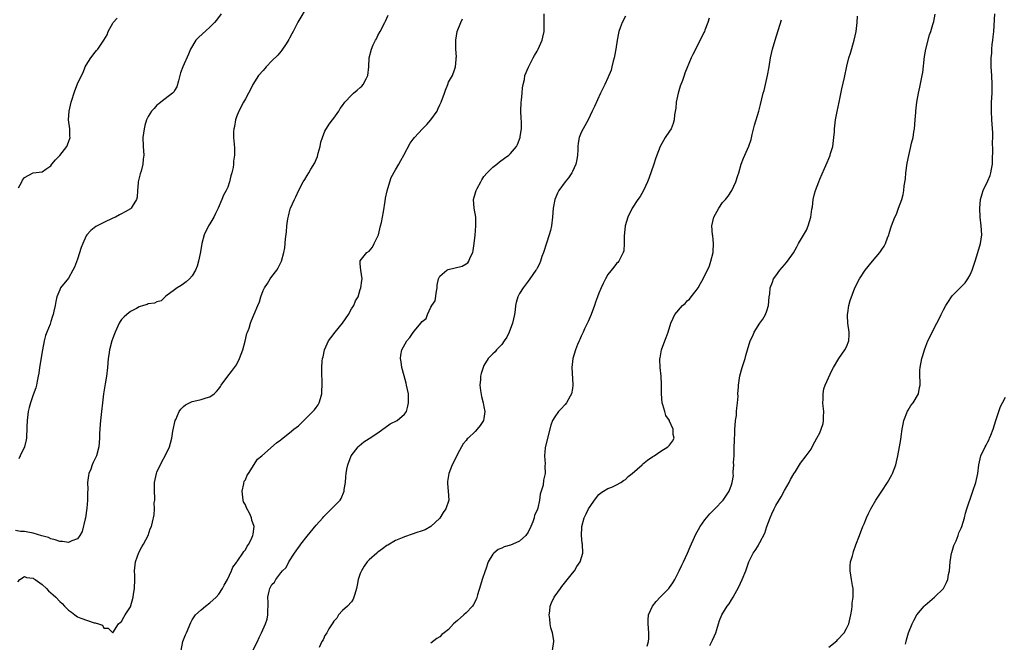
# Model space of a CAD drawing. Units: inches. Extents: x 2604000 to 2607000, y 1482000 to 1485000.
# Drawn here: x 2604212 to 2604435, y 1482621 to 1482762 of the extents above; entities that cross this region are included whole.
import ezdxf

# ---------------------------------------------------------------- set-up
doc = ezdxf.new("R2010")
doc.units = ezdxf.units.IN
doc.header["$MEASUREMENT"] = 0
doc.layers.add('LD26041482_10ft', color=71, linetype='Continuous')

msp = doc.modelspace()

# ---------------------------------------------------------------- linework, layer by layer
at = {"layer": 'LD26041482_10ft'}
for points, elevation in [([(2604277.25, 1482765), (2604274.9, 1482761.1), (2604273.8, 1482759), (2604273.55, 1482758.45), (2604273, 1482757.46), (2604272.85, 1482757.15), (2604272.22, 1482756.22), (2604271.27, 1482754.73), (2604271, 1482754.46), (2604270.35, 1482753.65), (2604269, 1482752.32), (2604267.74, 1482751), (2604267.4, 1482750.6), (2604267, 1482750.19), (2604266.01, 1482749), (2604264.73, 1482747), (2604264.17, 1482745.83), (2604263.68, 1482745), (2604263, 1482743.78), (2604262.57, 1482743), (2604261.52, 1482741), (2604261, 1482739.71), (2604260.78, 1482739), (2604260.52, 1482737.48), (2604260.41, 1482737), (2604260.34, 1482736.34), (2604260.35, 1482735), (2604260.5, 1482733.5), (2604260.56, 1482732.56), (2604260.58, 1482731), (2604260.32, 1482729.68), (2604260.31, 1482729), (2604260.25, 1482728.25), (2604259.94, 1482727), (2604259.7, 1482726.3), (2604259.45, 1482725), (2604259, 1482723.78), (2604258.66, 1482723), (2604258.07, 1482721.93), (2604257.71, 1482721), (2604256.84, 1482719), (2604256.21, 1482717.79), (2604255.85, 1482717), (2604255, 1482715.46), (2604254.69, 1482715), (2604253.71, 1482713), (2604253.18, 1482711), (2604252.87, 1482709.13), (2604252.78, 1482708.78), (2604252.42, 1482707), (2604252.13, 1482705.87), (2604251.75, 1482705), (2604251, 1482703.7), (2604250.37, 1482703), (2604249.63, 1482702.37), (2604249, 1482701.89), (2604248.46, 1482701.54), (2604247.54, 1482701), (2604247, 1482700.55), (2604245, 1482699.08), (2604244.83, 1482699), (2604243.96, 1482698.04), (2604243, 1482697.86), (2604242.47, 1482697.53), (2604241, 1482697.4), (2604240.75, 1482697.25), (2604239.94, 1482697), (2604239, 1482696.67), (2604238.36, 1482696.36), (2604237, 1482695.62), (2604236.17, 1482695), (2604235.58, 1482694.42), (2604235, 1482693.83), (2604234.64, 1482693.36), (2604234.43, 1482693), (2604233.52, 1482691), (2604233.42, 1482690.58), (2604233, 1482689.58), (2604232.8, 1482689), (2604232.29, 1482687), (2604232.12, 1482685.88), (2604231.99, 1482685), (2604231.8, 1482683), (2604231.56, 1482681), (2604231.3, 1482679.3), (2604231.2, 1482678.8), (2604230.94, 1482677), (2604230.26, 1482671), (2604230.13, 1482670.13), (2604229.98, 1482667.98), (2604229.98, 1482667), (2604229.96, 1482666.04), (2604229.88, 1482665), (2604229.32, 1482663), (2604228.54, 1482661.46), (2604228.35, 1482661), (2604228.01, 1482660.01), (2604227.6, 1482659), (2604227.48, 1482658.52), (2604227.32, 1482657), (2604227.36, 1482655.36), (2604227.29, 1482654.71), (2604227.3, 1482653), (2604227.15, 1482651.15), (2604226.82, 1482649), (2604226.73, 1482648.73), (2604226.11, 1482645.89), (2604225.58, 1482645), (2604225, 1482644.19), (2604223.75, 1482643.75), (2604223, 1482643.36), (2604221.61, 1482643.61), (2604221, 1482643.62), (2604220, 1482644), (2604219, 1482644.26), (2604218.49, 1482644.49), (2604216.94, 1482644.94), (2604215, 1482645.47), (2604213.77, 1482645.77), (2604213, 1482645.85), (2604212.09, 1482645.91), (2604211, 1482646.1)], 8880), ([(2604211.53, 1482634.47), (2604211.98, 1482635), (2604213, 1482635.68), (2604213.45, 1482635.45), (2604215, 1482635.3), (2604215.17, 1482635.17), (2604215.44, 1482635), (2604217, 1482633.87), (2604217.97, 1482633), (2604218.44, 1482632.44), (2604219, 1482632.04), (2604219.55, 1482631.55), (2604220.1, 1482631), (2604221, 1482630.06), (2604221.58, 1482629.58), (2604222.08, 1482629), (2604222.54, 1482628.54), (2604223, 1482628.06), (2604223.66, 1482627.66), (2604224.44, 1482627), (2604225, 1482626.61), (2604225.74, 1482626.26), (2604228.78, 1482625.22), (2604229, 1482625.21), (2604229.76, 1482625), (2604230.69, 1482624.69), (2604231, 1482624.04), (2604231.99, 1482623.99), (2604233, 1482623), (2604234.33, 1482625), (2604234.71, 1482625.29), (2604235, 1482625.56), (2604235.49, 1482626.51), (2604235.78, 1482627), (2604237, 1482628.81), (2604237.62, 1482631), (2604237.7, 1482631.7), (2604237.94, 1482633), (2604237.98, 1482635), (2604237.96, 1482635.96), (2604237.91, 1482637), (2604238.13, 1482639), (2604238.89, 1482641.11), (2604239.58, 1482642.42), (2604239.93, 1482643), (2604241.01, 1482645), (2604241.49, 1482646.51), (2604241.73, 1482647), (2604242.01, 1482648.01), (2604242.35, 1482649.65), (2604242.48, 1482651), (2604242.4, 1482652.4), (2604242.5, 1482653), (2604242.54, 1482653.46), (2604242.41, 1482655), (2604242.44, 1482656.44), (2604242.48, 1482657), (2604242.9, 1482659), (2604243, 1482659.3), (2604244.18, 1482661.82), (2604244.87, 1482663), (2604245.81, 1482665), (2604246.1, 1482665.9), (2604246.34, 1482667), (2604246.61, 1482668.61), (2604247.12, 1482671), (2604247.24, 1482671.24), (2604248.02, 1482673), (2604248.42, 1482673.58), (2604249, 1482674.17), (2604249.43, 1482674.57), (2604251, 1482675.3), (2604251.37, 1482675.37), (2604253, 1482675.74), (2604254.1, 1482676.1), (2604255, 1482676.33), (2604255.94, 1482677), (2604256.47, 1482677.53), (2604257, 1482678.16), (2604257.34, 1482678.66), (2604257.54, 1482679), (2604259.01, 1482681), (2604259.9, 1482682.1), (2604261, 1482683.58), (2604261.67, 1482685), (2604262.4, 1482687), (2604262.97, 1482688.97), (2604263.32, 1482690.68), (2604263.5, 1482691), (2604263.85, 1482691.85), (2604264.15, 1482693), (2604264.36, 1482693.64), (2604265.02, 1482695.02), (2604265.84, 1482697), (2604266.17, 1482697.83), (2604266.49, 1482699), (2604267, 1482700.39), (2604267.3, 1482701), (2604268.02, 1482701.99), (2604268.65, 1482703), (2604269, 1482703.53), (2604270.11, 1482705), (2604270.44, 1482705.56), (2604271.19, 1482707), (2604271.72, 1482709), (2604271.92, 1482710.08), (2604272.09, 1482712.09), (2604272.33, 1482713.67), (2604272.42, 1482715), (2604272.64, 1482716.64), (2604272.75, 1482717.25), (2604273.16, 1482718.84), (2604273.22, 1482719), (2604274.11, 1482721), (2604274.44, 1482721.56), (2604275.07, 1482723.07), (2604276.09, 1482725), (2604276.49, 1482725.51), (2604277, 1482726.38), (2604277.39, 1482727), (2604277.83, 1482727.83), (2604278.73, 1482729.27), (2604279, 1482730.04), (2604279.29, 1482730.71), (2604279.48, 1482731.48), (2604279.91, 1482733), (2604280.08, 1482733.92), (2604280.45, 1482735), (2604281, 1482736.43), (2604281.96, 1482738.04), (2604282.74, 1482739), (2604283, 1482739.4), (2604284.13, 1482741), (2604284.47, 1482741.53), (2604285, 1482742.25), (2604285.5, 1482743), (2604287, 1482744.56), (2604287.45, 1482745), (2604288.3, 1482745.7), (2604289, 1482746.33), (2604289.37, 1482746.63), (2604289.69, 1482747), (2604290.31, 1482748.31), (2604290.71, 1482749), (2604290.91, 1482751), (2604291.02, 1482753), (2604291.52, 1482755), (2604291.94, 1482755.94), (2604292.43, 1482757), (2604292.65, 1482757.35), (2604293, 1482758.05), (2604293.51, 1482759), (2604294.56, 1482761), (2604294.69, 1482761.31), (2604295.32, 1482762.68)], 8870), ([(2604257.54, 1482763), (2604256.44, 1482761.56), (2604256.03, 1482761), (2604255, 1482759.99), (2604252.37, 1482757.63), (2604251.81, 1482757), (2604250.59, 1482755), (2604250.14, 1482753.86), (2604248.88, 1482751), (2604248.35, 1482749.65), (2604247.85, 1482747.85), (2604247.52, 1482746.48), (2604247, 1482745.65), (2604246.78, 1482745.22), (2604246.53, 1482745), (2604243.85, 1482743), (2604243.41, 1482742.59), (2604243, 1482742.3), (2604242.4, 1482741.6), (2604241.78, 1482741), (2604241, 1482739.73), (2604240.63, 1482739), (2604240.28, 1482737.72), (2604240.11, 1482737), (2604239.99, 1482735.99), (2604239.84, 1482735), (2604239.86, 1482733), (2604240, 1482731), (2604239.9, 1482730.1), (2604239.82, 1482729), (2604239.41, 1482727.41), (2604239.21, 1482726.79), (2604238.78, 1482725), (2604238.74, 1482724.74), (2604238.56, 1482723), (2604238.5, 1482721.5), (2604238.37, 1482721), (2604237.38, 1482719.38), (2604237.19, 1482719), (2604237, 1482718.86), (2604235.84, 1482718.16), (2604235, 1482717.77), (2604234.5, 1482717.5), (2604233.63, 1482717), (2604233, 1482716.73), (2604231, 1482715.79), (2604229.44, 1482715), (2604229.16, 1482714.84), (2604228.01, 1482713.99), (2604227.13, 1482713), (2604227, 1482712.77), (2604226.2, 1482711), (2604225.88, 1482710.12), (2604225, 1482707.46), (2604224.31, 1482705.69), (2604223.98, 1482705), (2604223, 1482703.22), (2604221.21, 1482701), (2604221, 1482700.57), (2604220.36, 1482699), (2604220.08, 1482697.92), (2604219.97, 1482697), (2604219.7, 1482695.7), (2604219.52, 1482695), (2604219.39, 1482694.61), (2604219, 1482693.36), (2604218.8, 1482692.8), (2604218.08, 1482691), (2604217.78, 1482690.22), (2604217.48, 1482689), (2604217.09, 1482687), (2604216.45, 1482683), (2604216.28, 1482681.72), (2604216.13, 1482681), (2604215.86, 1482679.86), (2604215.75, 1482679), (2604215.61, 1482678.39), (2604215, 1482676.8), (2604214.39, 1482675), (2604214.08, 1482673.92), (2604213.86, 1482673), (2604213.61, 1482671), (2604213.57, 1482669.57), (2604213.58, 1482669), (2604213.47, 1482667.47), (2604213.46, 1482667), (2604213.38, 1482666.62), (2604213, 1482665), (2604212.07, 1482663), (2604211.71, 1482662.29)], 8890), ([(2604264.71, 1482619), (2604265.74, 1482621), (2604266.11, 1482621.89), (2604266.66, 1482623), (2604267.55, 1482625), (2604267.91, 1482626.09), (2604268.12, 1482627), (2604268.06, 1482628.06), (2604268.13, 1482629), (2604268.15, 1482629.85), (2604268.07, 1482631), (2604268.36, 1482632.36), (2604268.53, 1482633), (2604268.71, 1482633.29), (2604269, 1482633.87), (2604269.57, 1482634.43), (2604269.87, 1482635), (2604271, 1482636.53), (2604271.41, 1482637), (2604272.23, 1482637.77), (2604272.81, 1482639), (2604274.12, 1482641), (2604274.49, 1482641.51), (2604275, 1482642.27), (2604275.33, 1482642.67), (2604275.55, 1482643), (2604277, 1482644.85), (2604279, 1482647.31), (2604280.52, 1482649), (2604280.75, 1482649.25), (2604282.51, 1482651), (2604284.43, 1482653), (2604284.68, 1482653.32), (2604285.38, 1482655), (2604285.39, 1482655.39), (2604285.65, 1482657), (2604285.77, 1482658.23), (2604285.8, 1482659), (2604285.97, 1482659.96), (2604286.17, 1482661), (2604286.98, 1482663), (2604288.49, 1482665), (2604288.73, 1482665.27), (2604289.82, 1482666.18), (2604291, 1482666.92), (2604293, 1482668.21), (2604295.76, 1482670.24), (2604297.37, 1482671), (2604299, 1482672.44), (2604299.44, 1482673), (2604299.8, 1482674.2), (2604299.93, 1482675), (2604299.89, 1482675.88), (2604299.88, 1482677), (2604299.49, 1482679), (2604299.4, 1482679.4), (2604298.91, 1482681.09), (2604298.42, 1482683), (2604298.29, 1482684.29), (2604298.14, 1482685), (2604298.2, 1482685.8), (2604298.41, 1482687), (2604299.51, 1482689), (2604300.25, 1482689.75), (2604301, 1482690.92), (2604301.27, 1482691.27), (2604302.7, 1482693), (2604303, 1482693.42), (2604303.91, 1482694.09), (2604304.24, 1482695), (2604305, 1482696.65), (2604305.19, 1482697), (2604305.92, 1482698.08), (2604306.24, 1482700.24), (2604306.43, 1482701), (2604306.43, 1482701.57), (2604306.69, 1482703), (2604307, 1482703.66), (2604308.6, 1482705), (2604308.87, 1482705.13), (2604312.08, 1482705.92), (2604313, 1482706.44), (2604313.35, 1482706.65), (2604313.55, 1482707), (2604313.88, 1482707.88), (2604314.47, 1482709), (2604314.58, 1482709.42), (2604314.8, 1482711), (2604315, 1482712.91), (2604315.19, 1482715), (2604315.15, 1482717), (2604314.8, 1482719), (2604314.63, 1482721), (2604315, 1482722.27), (2604315.18, 1482722.82), (2604315.22, 1482723), (2604315.44, 1482723.44), (2604316.28, 1482725), (2604316.54, 1482725.46), (2604317, 1482726.15), (2604317.7, 1482727), (2604319, 1482728.31), (2604319.92, 1482729), (2604320.51, 1482729.49), (2604321.66, 1482730.34), (2604322.59, 1482731), (2604323, 1482731.42), (2604324.38, 1482733), (2604324.59, 1482733.41), (2604325.21, 1482735), (2604325.22, 1482735.22), (2604325.5, 1482737), (2604325.52, 1482738.48), (2604325.38, 1482739.38), (2604325.33, 1482741), (2604325.4, 1482743), (2604325.47, 1482743.47), (2604325.63, 1482745), (2604325.73, 1482746.27), (2604325.87, 1482747), (2604326.14, 1482748.14), (2604326.27, 1482749), (2604327.05, 1482750.95), (2604328.13, 1482753), (2604328.41, 1482753.59), (2604329, 1482754.56), (2604329.24, 1482755), (2604330.14, 1482757), (2604330.32, 1482757.68), (2604330.6, 1482759), (2604330.61, 1482760.61), (2604330.64, 1482761), (2604330.59, 1482763)], 8850), ([(2604349, 1482762.46), (2604348.24, 1482761), (2604347.83, 1482759.83), (2604347.51, 1482759), (2604347.4, 1482758.6), (2604347.1, 1482757), (2604346.83, 1482755), (2604346.56, 1482753.44), (2604346.48, 1482753), (2604346.26, 1482752.26), (2604345.95, 1482751), (2604345.74, 1482750.26), (2604345, 1482748.47), (2604344.32, 1482747), (2604343.92, 1482746.08), (2604343.36, 1482745), (2604341.99, 1482741.99), (2604341.51, 1482741), (2604341, 1482740), (2604340.54, 1482739), (2604339.43, 1482737), (2604339, 1482736.17), (2604338.56, 1482735), (2604338.3, 1482733.7), (2604338.25, 1482733), (2604338.22, 1482732.22), (2604338.12, 1482731), (2604337.98, 1482730.02), (2604337.75, 1482729), (2604337, 1482727.29), (2604336.85, 1482727), (2604336.13, 1482725.87), (2604335.37, 1482725), (2604333.95, 1482723), (2604333.62, 1482722.38), (2604333.05, 1482721), (2604332.63, 1482719), (2604332.47, 1482717), (2604332.26, 1482715), (2604332.04, 1482713.96), (2604331.77, 1482713), (2604331.12, 1482711.12), (2604330.47, 1482709), (2604330.1, 1482708.1), (2604329.75, 1482707), (2604329.55, 1482706.45), (2604329, 1482705.44), (2604328.86, 1482705.14), (2604328.76, 1482705), (2604327.39, 1482703), (2604327, 1482702.53), (2604325.84, 1482701), (2604325, 1482699.7), (2604324.64, 1482699), (2604324.29, 1482697.71), (2604324.15, 1482697), (2604324.06, 1482696.06), (2604323.89, 1482695), (2604323.45, 1482693), (2604322.71, 1482691), (2604322.19, 1482689.81), (2604321.59, 1482689), (2604321, 1482688.16), (2604319.86, 1482687), (2604319.5, 1482686.5), (2604319, 1482686.05), (2604317.98, 1482685), (2604317, 1482683.44), (2604316.78, 1482683), (2604316.34, 1482681.66), (2604316.22, 1482681), (2604316.23, 1482680.23), (2604316.09, 1482679), (2604316.23, 1482677.77), (2604316.45, 1482676.45), (2604316.84, 1482675), (2604317, 1482674.09), (2604317.22, 1482673), (2604317, 1482671.45), (2604316.92, 1482671), (2604316.15, 1482669.85), (2604315.48, 1482669), (2604315, 1482668.48), (2604313.42, 1482667), (2604313.19, 1482666.81), (2604313, 1482666.5), (2604312.31, 1482665.69), (2604311.94, 1482665), (2604311, 1482663.4), (2604310.68, 1482662.68), (2604309.83, 1482661), (2604309.05, 1482659), (2604308.77, 1482657.23), (2604308.72, 1482657), (2604308.72, 1482656.72), (2604308.93, 1482655), (2604309.04, 1482653), (2604308.34, 1482651), (2604307.79, 1482650.21), (2604307, 1482648.93), (2604305, 1482646.98), (2604303.71, 1482646.29), (2604303, 1482646.03), (2604301.6, 1482645.59), (2604301, 1482645.38), (2604300.73, 1482645.27), (2604299, 1482644.68), (2604298.47, 1482644.47), (2604297, 1482643.82), (2604295.22, 1482642.78), (2604295, 1482642.68), (2604294.06, 1482641.94), (2604293, 1482641.23), (2604292.73, 1482641), (2604291, 1482639.44), (2604290.6, 1482639), (2604289.92, 1482638.08), (2604289.26, 1482637), (2604289, 1482636.35), (2604288.56, 1482635), (2604288.27, 1482633.73), (2604288.14, 1482633), (2604287.74, 1482631.74), (2604287.57, 1482631), (2604287.43, 1482630.57), (2604287, 1482629.97), (2604286.14, 1482629), (2604285, 1482627.99), (2604284.11, 1482627), (2604283.7, 1482626.3), (2604283, 1482625.58), (2604282.81, 1482625.19), (2604282.64, 1482625), (2604281.9, 1482623.9), (2604281.41, 1482623), (2604281.29, 1482622.71), (2604281, 1482622.35), (2604280.59, 1482621.41), (2604280.27, 1482621), (2604279.68, 1482619.68)], 8840), ([(2604353.93, 1482619.93), (2604354.25, 1482621), (2604354.31, 1482621.69), (2604354.3, 1482623), (2604354.16, 1482625), (2604354.12, 1482625.88), (2604354.23, 1482627), (2604355.12, 1482629), (2604355.92, 1482630.08), (2604356.88, 1482631), (2604358.83, 1482633), (2604359, 1482633.23), (2604359.71, 1482634.29), (2604360.15, 1482635), (2604361.19, 1482637), (2604361.74, 1482638.26), (2604362.14, 1482639), (2604363.07, 1482641), (2604363.62, 1482642.38), (2604364.64, 1482644.64), (2604364.85, 1482645.15), (2604365.89, 1482647), (2604367, 1482648.54), (2604368.11, 1482649.89), (2604369, 1482650.8), (2604369.22, 1482651), (2604371.11, 1482653), (2604371.9, 1482654.1), (2604372.48, 1482655), (2604373, 1482656.43), (2604373.15, 1482657), (2604373.43, 1482658.57), (2604373.41, 1482659), (2604373.37, 1482659.37), (2604373.52, 1482661), (2604373.48, 1482661.48), (2604373.58, 1482663), (2604373.57, 1482663.57), (2604373.64, 1482665), (2604373.66, 1482666.34), (2604373.7, 1482667), (2604373.76, 1482667.76), (2604373.75, 1482669), (2604373.87, 1482669.87), (2604373.89, 1482671), (2604374.1, 1482672.1), (2604374.16, 1482673), (2604374.19, 1482673.81), (2604374.38, 1482675), (2604374.48, 1482676.48), (2604374.47, 1482677), (2604374.58, 1482678.58), (2604374.59, 1482679), (2604374.92, 1482681.08), (2604375.45, 1482683), (2604375.68, 1482683.68), (2604376.08, 1482685), (2604376.27, 1482685.73), (2604376.65, 1482687), (2604377.26, 1482689), (2604377.82, 1482690.18), (2604378.15, 1482691), (2604379.42, 1482693), (2604380.08, 1482693.92), (2604380.71, 1482695), (2604381, 1482695.8), (2604381.39, 1482697), (2604381.56, 1482699), (2604381.65, 1482699.65), (2604381.75, 1482701), (2604382.25, 1482702.25), (2604382.51, 1482703), (2604383, 1482703.74), (2604383.97, 1482705), (2604385, 1482706.24), (2604385.37, 1482706.63), (2604385.66, 1482707), (2604387, 1482708.94), (2604387.76, 1482710.24), (2604388.14, 1482711), (2604389.94, 1482714.06), (2604390.37, 1482715), (2604390.99, 1482717), (2604391.21, 1482718.79), (2604391.32, 1482719.32), (2604391.5, 1482721), (2604391.77, 1482722.23), (2604392.03, 1482723), (2604392.76, 1482725), (2604393, 1482725.6), (2604394.01, 1482728.01), (2604394.63, 1482729.37), (2604395, 1482730.27), (2604395.23, 1482730.77), (2604395.31, 1482731), (2604395.41, 1482731.41), (2604395.91, 1482733), (2604396.19, 1482735), (2604396.3, 1482736.3), (2604396.33, 1482737), (2604396.39, 1482737.61), (2604396.56, 1482739), (2604396.92, 1482740.92), (2604397.36, 1482743), (2604397.98, 1482746.02), (2604398.55, 1482748.55), (2604399.11, 1482751.12), (2604399.58, 1482753), (2604399.93, 1482754.07), (2604400.78, 1482757), (2604401.18, 1482759), (2604401.42, 1482761), (2604401.54, 1482762.46)], 8810), ([(2604368.08, 1482620.08), (2604368.58, 1482621), (2604368.68, 1482621.32), (2604369.48, 1482623), (2604369.7, 1482623.7), (2604370.04, 1482625), (2604370.27, 1482625.73), (2604370.8, 1482627), (2604372.05, 1482629), (2604372.44, 1482629.56), (2604373, 1482630.39), (2604373.37, 1482631), (2604374.66, 1482633.34), (2604375.43, 1482635), (2604376.21, 1482637), (2604376.91, 1482639), (2604377, 1482639.18), (2604377.93, 1482641), (2604378.39, 1482641.61), (2604379, 1482642.63), (2604379.15, 1482642.85), (2604379.38, 1482643.38), (2604380.52, 1482645.48), (2604381, 1482647.05), (2604381.74, 1482649), (2604382.14, 1482649.86), (2604382.64, 1482651), (2604383, 1482651.75), (2604384.25, 1482653.75), (2604385, 1482655.17), (2604386.07, 1482657), (2604386.38, 1482657.62), (2604387.1, 1482658.9), (2604387.49, 1482659.49), (2604388.64, 1482661.36), (2604389.91, 1482663), (2604391, 1482664.54), (2604391.28, 1482665), (2604391.85, 1482666.15), (2604392.35, 1482667), (2604393, 1482668.23), (2604393.31, 1482669), (2604393.71, 1482670.29), (2604393.81, 1482671), (2604393.8, 1482671.8), (2604393.86, 1482673), (2604393.74, 1482674.26), (2604393.7, 1482675), (2604393.77, 1482675.77), (2604393.71, 1482677), (2604393.87, 1482678.13), (2604394.18, 1482679), (2604395.72, 1482682.28), (2604396.09, 1482683), (2604397.26, 1482685), (2604398.67, 1482687), (2604399, 1482687.62), (2604399.53, 1482689), (2604399.64, 1482690.36), (2604399.62, 1482691), (2604399.36, 1482693), (2604399.24, 1482694.76), (2604399.24, 1482695), (2604399.32, 1482695.32), (2604399.55, 1482697), (2604399.85, 1482698.15), (2604400.92, 1482701), (2604401.95, 1482703), (2604403.27, 1482705), (2604404.91, 1482707), (2604406.6, 1482709), (2604407, 1482709.66), (2604407.54, 1482710.46), (2604407.83, 1482711), (2604408.3, 1482712.3), (2604408.59, 1482713), (2604408.69, 1482713.31), (2604409, 1482714.37), (2604409.21, 1482715), (2604409.99, 1482717), (2604410.31, 1482717.69), (2604410.82, 1482719), (2604411.56, 1482721), (2604411.88, 1482722.12), (2604412, 1482723), (2604412.1, 1482724.1), (2604412.35, 1482725.65), (2604412.47, 1482727), (2604412.78, 1482729.22), (2604413.1, 1482730.9), (2604413.61, 1482733), (2604413.76, 1482733.76), (2604414.08, 1482735), (2604414.26, 1482736.26), (2604414.4, 1482737), (2604414.57, 1482739), (2604414.68, 1482740.68), (2604414.69, 1482741), (2604414.91, 1482743), (2604415.29, 1482745), (2604415.64, 1482746.36), (2604415.89, 1482747.89), (2604416.15, 1482749), (2604416.29, 1482749.71), (2604416.68, 1482753.32), (2604416.94, 1482755), (2604417.77, 1482758.23), (2604418.11, 1482759), (2604418.57, 1482760.57), (2604418.75, 1482761.25), (2604419.06, 1482762.94)], 8800), ([(2604395, 1482619.73), (2604396.82, 1482621.18), (2604397, 1482621.35), (2604398.46, 1482623), (2604399, 1482623.96), (2604399.53, 1482625), (2604400.03, 1482627), (2604400.24, 1482628.24), (2604400.33, 1482629), (2604400.34, 1482629.66), (2604400.54, 1482631), (2604400.56, 1482632.56), (2604400.51, 1482633), (2604400.36, 1482633.64), (2604400.14, 1482635), (2604400.02, 1482636.02), (2604399.82, 1482637), (2604399.85, 1482638.15), (2604399.96, 1482639), (2604400.37, 1482640.37), (2604400.52, 1482641), (2604400.62, 1482641.38), (2604401.17, 1482642.84), (2604401.93, 1482645), (2604402.73, 1482647), (2604403, 1482647.6), (2604403.57, 1482649), (2604404.02, 1482649.98), (2604404.52, 1482651), (2604405.67, 1482653), (2604407, 1482655.02), (2604408.27, 1482657), (2604409.28, 1482658.72), (2604409.43, 1482659), (2604410.22, 1482661), (2604410.35, 1482661.65), (2604410.67, 1482663), (2604411, 1482665), (2604411.31, 1482666.69), (2604411.39, 1482667.39), (2604411.64, 1482669), (2604411.84, 1482670.16), (2604412.01, 1482671), (2604412.86, 1482673.14), (2604413, 1482673.34), (2604413.61, 1482674.39), (2604414.12, 1482675), (2604415.34, 1482677), (2604415.58, 1482678.42), (2604415.73, 1482679), (2604415.73, 1482679.73), (2604415.6, 1482681), (2604415.6, 1482682.4), (2604415.66, 1482683), (2604416.1, 1482685), (2604416.32, 1482685.68), (2604416.68, 1482687), (2604417, 1482687.81), (2604417.42, 1482689), (2604417.97, 1482690.03), (2604418.4, 1482691), (2604419.44, 1482693), (2604419.98, 1482694.02), (2604420.46, 1482695), (2604421, 1482696.05), (2604421.51, 1482697), (2604422.09, 1482697.91), (2604422.79, 1482699), (2604423, 1482699.25), (2604425.86, 1482702.14), (2604426.47, 1482703), (2604427, 1482703.97), (2604427.45, 1482705), (2604427.85, 1482706.15), (2604428.11, 1482707), (2604428.76, 1482709), (2604429.38, 1482711), (2604429.66, 1482713), (2604429.51, 1482715), (2604429.27, 1482717), (2604429.21, 1482719), (2604429.37, 1482721), (2604429.75, 1482722.25), (2604429.92, 1482723), (2604431, 1482725.18), (2604431.57, 1482726.43), (2604431.7, 1482727), (2604431.81, 1482727.81), (2604432.03, 1482729), (2604432.03, 1482729.97), (2604432.15, 1482732.15), (2604432.08, 1482733.92), (2604432.13, 1482735), (2604432.1, 1482736.1), (2604431.89, 1482739), (2604431.82, 1482741), (2604431.84, 1482743), (2604431.95, 1482745), (2604432.02, 1482747), (2604431.94, 1482749), (2604431.79, 1482751), (2604431.76, 1482751.76), (2604431.76, 1482753), (2604431.89, 1482754.11), (2604431.92, 1482755), (2604432.01, 1482756.01), (2604432.16, 1482757), (2604432.24, 1482757.76), (2604432.35, 1482759), (2604432.56, 1482763)], 8790), ([(2604211.65, 1482723.65), (2604212.42, 1482725), (2604212.61, 1482725.39), (2604213, 1482725.97), (2604215, 1482727.03), (2604217, 1482727.24), (2604217.84, 1482727.84), (2604219, 1482728.62), (2604219.24, 1482729), (2604220.05, 1482729.95), (2604221, 1482730.93), (2604222.61, 1482733), (2604223, 1482733.97), (2604223.35, 1482735), (2604223.32, 1482735.32), (2604223.25, 1482737), (2604223.01, 1482739.01), (2604223.13, 1482741), (2604223.58, 1482743), (2604224.4, 1482745.6), (2604225, 1482747.13), (2604225.9, 1482749), (2604226.27, 1482749.73), (2604226.78, 1482751), (2604227, 1482751.39), (2604228.01, 1482753), (2604229, 1482754.32), (2604229.33, 1482754.67), (2604229.61, 1482755), (2604230.95, 1482757), (2604231.74, 1482758.26), (2604231.97, 1482759), (2604233, 1482760.85), (2604233.1, 1482761), (2604233.98, 1482762.02)], 8900), ([(2604248.45, 1482619), (2604248.88, 1482621), (2604249, 1482621.39), (2604249.46, 1482622.54), (2604249.68, 1482623), (2604250.67, 1482625.33), (2604251, 1482625.9), (2604251.42, 1482626.58), (2604251.74, 1482627), (2604253, 1482628.17), (2604253.95, 1482629), (2604255, 1482629.78), (2604256.36, 1482631), (2604257, 1482631.72), (2604257.86, 1482633), (2604258.22, 1482633.78), (2604258.94, 1482635), (2604259.89, 1482637), (2604260.2, 1482637.8), (2604261, 1482638.86), (2604261.08, 1482639), (2604261.33, 1482639.33), (2604262.45, 1482641), (2604262.63, 1482641.37), (2604263, 1482641.75), (2604263.43, 1482642.57), (2604263.78, 1482643), (2604264.48, 1482644.48), (2604264.7, 1482645), (2604264.75, 1482645.25), (2604264.97, 1482647), (2604264.46, 1482648.46), (2604264.42, 1482649), (2604263.97, 1482650.03), (2604263.26, 1482651.26), (2604263, 1482651.92), (2604262.61, 1482652.61), (2604262.53, 1482653), (2604262.32, 1482654.32), (2604262.26, 1482655), (2604262.69, 1482656.69), (2604262.76, 1482657.24), (2604263, 1482657.6), (2604263.41, 1482658.59), (2604263.7, 1482659), (2604265.77, 1482662.23), (2604266.75, 1482663), (2604270.08, 1482665.92), (2604271, 1482666.65), (2604271.21, 1482666.79), (2604273, 1482668.17), (2604274, 1482669), (2604275, 1482669.8), (2604275.63, 1482670.37), (2604278.29, 1482673), (2604278.61, 1482673.39), (2604279, 1482673.96), (2604279.45, 1482674.55), (2604279.73, 1482675), (2604279.99, 1482675.99), (2604280.31, 1482677), (2604280.33, 1482677.67), (2604280.4, 1482679), (2604280.4, 1482680.4), (2604280.34, 1482681), (2604280.31, 1482681.69), (2604280.32, 1482683), (2604280.41, 1482684.41), (2604280.47, 1482685), (2604280.58, 1482685.42), (2604280.9, 1482687), (2604281.82, 1482689), (2604282.31, 1482689.69), (2604283.3, 1482691), (2604284.96, 1482693), (2604286.35, 1482695), (2604287, 1482696.23), (2604287.54, 1482697), (2604287.92, 1482698.08), (2604288.56, 1482699), (2604289, 1482700.61), (2604289.15, 1482701), (2604289.37, 1482702.63), (2604289.46, 1482703), (2604289.14, 1482705), (2604289, 1482706.41), (2604288.96, 1482707), (2604289, 1482707.08), (2604290.52, 1482709), (2604291, 1482709.3), (2604291.8, 1482710.2), (2604292.15, 1482711), (2604293, 1482712.68), (2604293.1, 1482713), (2604293.61, 1482715), (2604293.77, 1482715.77), (2604294.23, 1482718.23), (2604294.62, 1482720.62), (2604294.72, 1482721.28), (2604295.07, 1482722.93), (2604295.69, 1482725), (2604296.03, 1482725.97), (2604297, 1482727.67), (2604297.74, 1482729), (2604298.16, 1482729.84), (2604298.88, 1482731), (2604300.3, 1482733.7), (2604301, 1482734.63), (2604301.25, 1482735), (2604303.08, 1482737), (2604304.05, 1482737.95), (2604304.94, 1482739), (2604306.37, 1482741), (2604306.59, 1482741.41), (2604307, 1482742.37), (2604307.33, 1482743), (2604308.07, 1482745), (2604308.28, 1482745.72), (2604308.8, 1482747), (2604309, 1482747.54), (2604309.85, 1482749), (2604310.29, 1482750.29), (2604310.56, 1482751), (2604310.67, 1482752.67), (2604310.72, 1482753), (2604310.75, 1482753.25), (2604310.64, 1482755), (2604310.6, 1482756.6), (2604310.63, 1482757), (2604310.96, 1482759), (2604311.73, 1482761), (2604312.12, 1482761.88)], 8860), ([(2604367.98, 1482762.02), (2604367.63, 1482761), (2604367, 1482759.26), (2604366.89, 1482759), (2604366.76, 1482758.76), (2604365.91, 1482757), (2604364.25, 1482753.75), (2604363.89, 1482753), (2604362.44, 1482749.56), (2604362.28, 1482749), (2604361.92, 1482747.92), (2604361.41, 1482746.59), (2604360.96, 1482745.04), (2604360.51, 1482743), (2604360.38, 1482741.62), (2604360.14, 1482740.14), (2604360.05, 1482739), (2604359.82, 1482738.18), (2604359.32, 1482737), (2604359, 1482736.47), (2604358, 1482735), (2604356.9, 1482733), (2604356.14, 1482731), (2604355.81, 1482730.19), (2604355.44, 1482729), (2604354.29, 1482725.71), (2604354.03, 1482725), (2604353.12, 1482723), (2604352.33, 1482721.67), (2604351.84, 1482721), (2604350.53, 1482719), (2604349.56, 1482717), (2604348.98, 1482715), (2604348.72, 1482712.72), (2604348.71, 1482711), (2604348.63, 1482709.37), (2604348.52, 1482709), (2604347.93, 1482707.93), (2604347.54, 1482707), (2604347.29, 1482706.71), (2604347, 1482706.47), (2604346.36, 1482705.64), (2604345, 1482703.98), (2604344.46, 1482703), (2604343.99, 1482702.01), (2604343.5, 1482701), (2604343, 1482699.82), (2604342.69, 1482699), (2604342.26, 1482697.74), (2604341.99, 1482697), (2604341.22, 1482695), (2604340.58, 1482693.42), (2604339.76, 1482691.76), (2604339.42, 1482691), (2604339.31, 1482690.69), (2604339, 1482690.06), (2604338.69, 1482689.31), (2604338.52, 1482689), (2604338.17, 1482688.17), (2604337.72, 1482687), (2604337.08, 1482685), (2604336.87, 1482683), (2604337.12, 1482679.12), (2604337.12, 1482679), (2604337, 1482678.25), (2604336.78, 1482677), (2604336.49, 1482676.49), (2604335.67, 1482675), (2604335.38, 1482674.62), (2604334.41, 1482673.59), (2604333.89, 1482673), (2604333, 1482671.83), (2604332.51, 1482671), (2604332.1, 1482669.9), (2604331.36, 1482667), (2604330.84, 1482664.84), (2604330.67, 1482663), (2604330.81, 1482661.19), (2604330.75, 1482660.75), (2604330.82, 1482659), (2604330.5, 1482657.5), (2604330.38, 1482656.38), (2604329.97, 1482655), (2604329.69, 1482654.31), (2604329.56, 1482653), (2604329.15, 1482651.15), (2604329, 1482650.7), (2604328.45, 1482649.55), (2604328.38, 1482649), (2604328.08, 1482648.08), (2604327.63, 1482647), (2604327, 1482645.72), (2604326.49, 1482645), (2604325, 1482643.7), (2604323.52, 1482643), (2604323, 1482642.78), (2604321.6, 1482642.4), (2604321, 1482642.12), (2604320.21, 1482641.79), (2604319.26, 1482641), (2604319, 1482640.73), (2604317.98, 1482639), (2604317.38, 1482637.38), (2604317.23, 1482637), (2604316.59, 1482635), (2604316.24, 1482633.76), (2604315.54, 1482631.54), (2604315.32, 1482630.68), (2604314.64, 1482629.36), (2604314.37, 1482629), (2604313, 1482627.46), (2604312.43, 1482627), (2604311.66, 1482626.34), (2604311, 1482625.72), (2604310.1, 1482625), (2604309, 1482623.74), (2604307.96, 1482623), (2604307.45, 1482622.55), (2604307, 1482622.09), (2604306.31, 1482621.69), (2604305, 1482620.64)], 8830), ([(2604332.51, 1482619), (2604332.8, 1482621), (2604332.78, 1482621.22), (2604332.47, 1482623), (2604332.13, 1482624.13), (2604332, 1482625), (2604331.88, 1482626.12), (2604331.76, 1482627), (2604331.87, 1482627.87), (2604331.97, 1482629), (2604332.25, 1482629.75), (2604332.86, 1482631), (2604334.28, 1482633), (2604334.59, 1482633.41), (2604337, 1482636.44), (2604337.47, 1482637), (2604338.02, 1482637.98), (2604338.74, 1482639), (2604339.33, 1482641), (2604339.27, 1482643), (2604339.23, 1482643.23), (2604339.06, 1482645), (2604339.14, 1482646.86), (2604339.14, 1482647), (2604339.69, 1482649), (2604340.14, 1482649.86), (2604340.68, 1482651), (2604341, 1482651.52), (2604342.02, 1482653), (2604343, 1482654.22), (2604343.4, 1482654.6), (2604344.07, 1482655), (2604345, 1482655.59), (2604345.94, 1482655.94), (2604347, 1482656.41), (2604347.94, 1482657), (2604348.55, 1482657.45), (2604349, 1482657.68), (2604349.65, 1482658.35), (2604350.5, 1482659), (2604352.8, 1482661), (2604352.89, 1482661.11), (2604353.97, 1482662.03), (2604355.17, 1482662.83), (2604355.47, 1482663), (2604357, 1482664.06), (2604358.58, 1482665), (2604359, 1482665.4), (2604359.67, 1482666.33), (2604360.03, 1482667), (2604359.83, 1482667.83), (2604359.82, 1482669), (2604359, 1482670.87), (2604358.95, 1482670.95), (2604358.94, 1482671), (2604358.16, 1482672.16), (2604357.89, 1482673), (2604357.46, 1482674.54), (2604357.3, 1482675), (2604357.14, 1482677), (2604357.15, 1482677.15), (2604357.17, 1482679.17), (2604357.07, 1482681), (2604356.86, 1482683), (2604356.81, 1482684.81), (2604356.82, 1482685), (2604356.84, 1482685.16), (2604357.17, 1482687), (2604357.94, 1482689), (2604358.25, 1482689.75), (2604358.67, 1482691), (2604359.28, 1482693), (2604359.84, 1482694.16), (2604360.2, 1482695), (2604361.9, 1482697), (2604362.51, 1482697.49), (2604363, 1482698.06), (2604363.53, 1482698.47), (2604363.87, 1482699), (2604365, 1482700.42), (2604365.43, 1482701), (2604365.96, 1482701.96), (2604366.61, 1482703), (2604367, 1482703.85), (2604367.58, 1482705), (2604368.02, 1482705.98), (2604368.36, 1482707), (2604368.84, 1482709), (2604368.83, 1482709.17), (2604368.94, 1482711), (2604368.76, 1482712.76), (2604368.7, 1482713), (2604368.56, 1482715), (2604369, 1482717), (2604370.13, 1482719), (2604371, 1482720.29), (2604371.64, 1482721), (2604372.24, 1482721.76), (2604373.07, 1482723), (2604374.02, 1482725), (2604374.44, 1482726.44), (2604374.63, 1482727), (2604375.2, 1482729), (2604375.7, 1482730.3), (2604376, 1482731), (2604376.92, 1482733.08), (2604377.43, 1482734.57), (2604377.68, 1482735.68), (2604378.19, 1482737.81), (2604379.16, 1482741), (2604379.55, 1482742.45), (2604380.17, 1482745), (2604380.36, 1482745.64), (2604381, 1482748.32), (2604381.16, 1482749), (2604381.52, 1482751), (2604381.84, 1482753), (2604382.28, 1482755), (2604382.86, 1482757), (2604384.34, 1482761.66)], 8820), ([(2604412.39, 1482620.39), (2604412.5, 1482621), (2604412.62, 1482621.38), (2604413.02, 1482623), (2604413.87, 1482625), (2604414.28, 1482625.72), (2604414.97, 1482627), (2604416.6, 1482629), (2604416.79, 1482629.21), (2604417.87, 1482630.13), (2604418.96, 1482631), (2604420.98, 1482633), (2604421.68, 1482634.32), (2604421.93, 1482635), (2604422.13, 1482636.13), (2604422.31, 1482637), (2604422.46, 1482639), (2604422.78, 1482641), (2604422.83, 1482641.17), (2604423.32, 1482642.68), (2604423.44, 1482643), (2604423.81, 1482643.81), (2604424.3, 1482645), (2604424.45, 1482645.55), (2604425, 1482646.66), (2604425.14, 1482647), (2604425.71, 1482649), (2604425.97, 1482650.03), (2604426.25, 1482651), (2604427.47, 1482654.53), (2604427.64, 1482655), (2604428.27, 1482657), (2604428.71, 1482659), (2604429, 1482661), (2604429.44, 1482663), (2604430.37, 1482665), (2604430.61, 1482665.39), (2604431, 1482666.17), (2604431.29, 1482666.71), (2604431.41, 1482667), (2604431.65, 1482667.65), (2604432.2, 1482669), (2604432.81, 1482671), (2604433.84, 1482674.16), (2604434.36, 1482675), (2604435, 1482676.25)], 8780)]:
    msp.add_lwpolyline(points, dxfattribs=dict(at, elevation=elevation))

doc.saveas('drawing.dxf')
